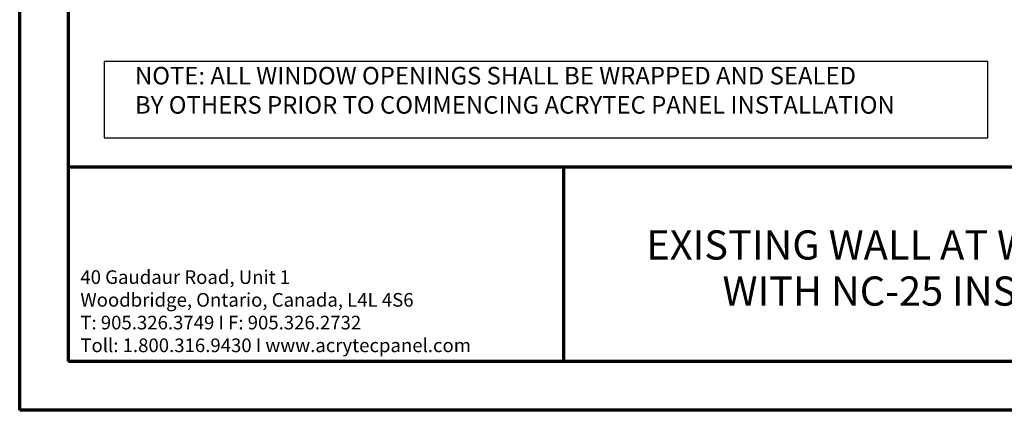
# Model space of a CAD drawing. Units: inches. Extents: x 2 to 27.5, y 2 to 35.
# Drawn here: x 2 to 17.2, y 2 to 8 of the extents above; entities that cross this region are included whole.
import ezdxf

# ---------------------------------------------------------------- set-up
doc = ezdxf.new("R2010")
doc.units = ezdxf.units.IN
doc.header["$MEASUREMENT"] = 0
doc.layers.add('A-NOTES', color=40, linetype='Continuous')
doc.layers.add('Format', color=7, linetype='Continuous', lineweight=70)
doc.styles.get("Standard").update_dxf_attribs({"font": 'arial.ttf'})

msp = doc.modelspace()

# ---------------------------------------------------------------- linework, layer by layer
at = {"layer": 'A-NOTES', "ltscale": 2}
msp.add_lwpolyline([(3.302, 7.372), (3.302, 6.194), (16.92, 6.194), (16.92, 7.372)], close=True, dxfattribs=at)
msp.add_lwpolyline([(3.302, 7.372), (3.302, 6.194), (16.92, 6.194), (16.92, 7.372)], close=True, dxfattribs=at)
at = {"layer": 'Format'}
for p, q in [((2.751, 5.75), (26.75, 5.75)), ((10.38, 5.75), (10.38, 2.75))]:
    msp.add_line(p, q, dxfattribs=at)
for points in [[(2, 2), (2, 35), (27.5, 35), (27.5, 2)], [(2.75, 2.75), (2.75, 34.25), (26.75, 34.25), (26.75, 2.75)]]:
    msp.add_lwpolyline(points, close=True, dxfattribs=at)

# ---------------------------------------------------------------- texts
at = {"layer": 'A-NOTES', "insert": (3.777, 6.484), "char_height": 0.27, "attachment_point": 7}
msp.add_mtext('{NOTE: ALL WINDOW OPENINGS SHALL BE WRAPPED AND SEALED\\PBY OTHERS PRIOR TO COMMENCING ACRYTEC PANEL INSTALLATION }', dxfattribs=at)
msp.add_mtext('{NOTE: ALL WINDOW OPENINGS SHALL BE WRAPPED AND SEALED\\PBY OTHERS PRIOR TO COMMENCING ACRYTEC PANEL INSTALLATION }', dxfattribs=at)
at = {"layer": 'Format', "char_height": 0.45, "width": 15.19787, "attachment_point": 1}
for s, insert in [('{\\pxqc,t14;\\fArial|b1|i0|c0|p0;EXISTING WALL AT WINDOW LOCATION}', (9.62, 4.771)), ('{\\pxqc,t14;\\fArial|b1|i0|c0|p0; WITH NC-25 INSULATED WALLS}', (9.62, 4.061))]:
    msp.add_mtext(s, dxfattribs=dict(at, insert=insert))
at = {"layer": 'Format', "color": 1, "insert": (2.935, 4.156), "char_height": 0.21, "width": 6.55766, "attachment_point": 1}
msp.add_mtext('{\\C0;40 Gaudaur Road, Unit 1\\PWoodbridge, Ontario, Canada, L4L 4S6\\PT: 905.326.3749 I F: 905.326.2732\\P\\fArial|b1|i0|c0|p0;Toll: 1.800.316.9430 I www.acrytecpanel.com}', dxfattribs=at)

doc.saveas('drawing.dxf')
